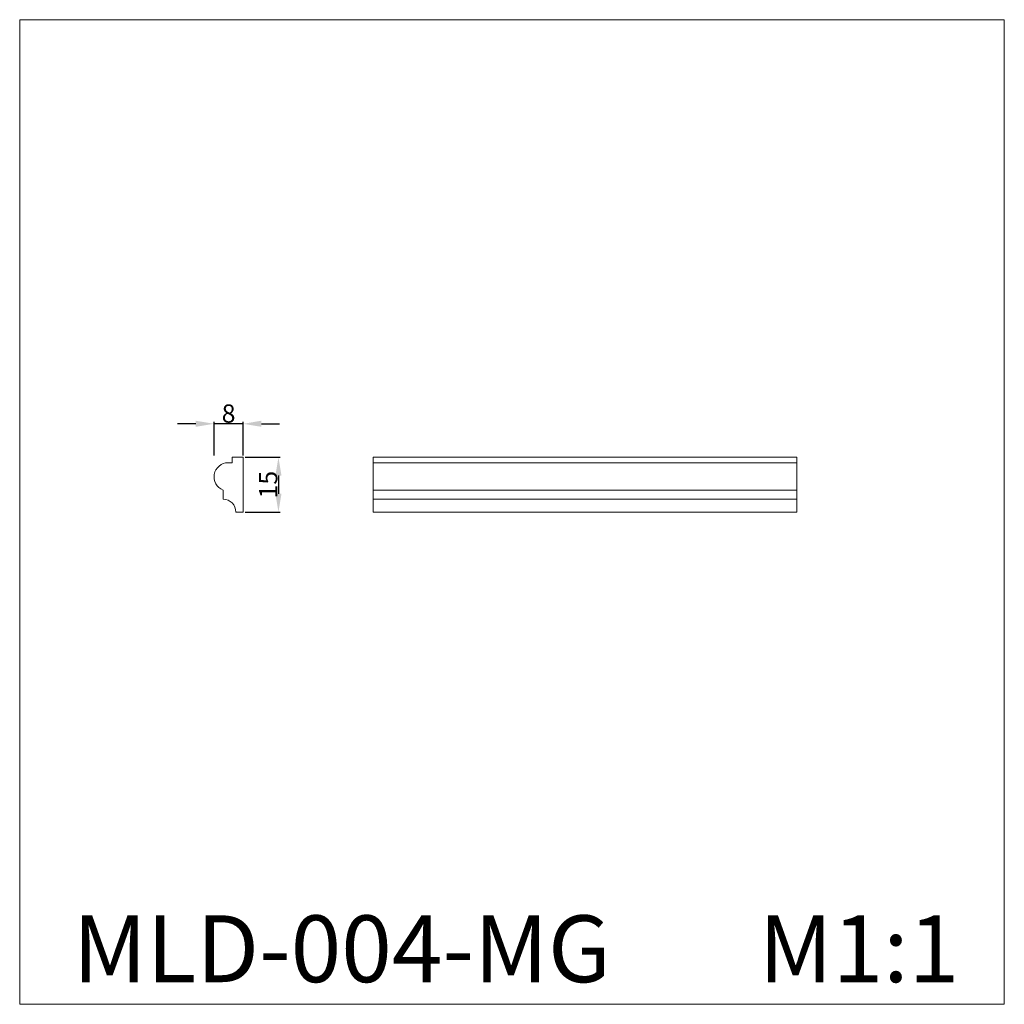
# Model space of a CAD drawing. Units: millimetres. Extents: x 220471 to 564972, y 81420 to 141642.
import ezdxf

# ---------------------------------------------------------------- set-up
doc = ezdxf.new("R2010")
doc.units = ezdxf.units.MM
doc.header["$PDMODE"] = 3
doc.layers.get('0').update_dxf_attribs({"lineweight": 13})
doc.styles.add('Arial', font='arial.ttf')
doc.styles.get("Standard").update_dxf_attribs({"font": 'ARIALNI.TTF'})
doc.dimstyles.new('Default', dxfattribs={"dimtxt": 5, "dimasz": 5, "dimexe": 0.5, "dimexo": 0.5, "dimgap": 0.25, "dimtad": 1, "dimtoh": 1, "dimdec": 0, "dimzin": 1, "dimdsep": 46, "dimtxsty": 'Arial', "dimcen": 0.5, "dimazin": 0, "dimtfac": 1, "dimtdec": 4, "dimtix": 1, "dimtmove": 1, "dimatfit": 3, "dimfxl": 1, "dimtolj": 1, "dimtzin": 1, "dimarcsym": 0})

# ---------------------------------------------------------------- blocks, each defined once
blk = doc.blocks.new('*D5')
at = {"color": 0, "lineweight": -2, "transparency": 16777216}
for p, q in [((220532.67, 81569.92), (220542.34, 81569.92)), ((220541.84, 81564.92), (220541.84, 81559.92)), ((220532.67, 81554.92), (220542.34, 81554.92))]:
    blk.add_line(p, q, dxfattribs=at)
at = {"color": 0, "lineweight": 50, "transparency": 16777216}
for points in [[(220541.01, 81564.92), (220542.67, 81564.92), (220541.84, 81569.92)], [(220541.01, 81559.92), (220542.67, 81559.92), (220541.84, 81554.92)]]:
    blk.add_solid(points, dxfattribs=at)
at = {"layer": 'Defpoints', "color": 0, "lineweight": 50, "transparency": 16777216}
for p in [(220532.17, 81569.92), (220532.17, 81554.92), (220541.84, 81554.92)]:
    blk.add_point(p, dxfattribs=at)
at = {"color": 0, "transparency": 16777216, "insert": (220539.04, 81562.42), "char_height": 5, "attachment_point": 5, "rotation": 90, "style": 'Arial'}
blk.add_mtext('\\A1;15', dxfattribs=at)
blk = doc.blocks.new('*D4')
at = {"color": 0, "lineweight": -2, "transparency": 16777216}
for p, q in [((220519.17, 81579.11), (220514.17, 81579.11)), ((220524.17, 81570.42), (220524.17, 81579.61)), ((220532.17, 81579.11), (220524.17, 81579.11)), ((220532.17, 81570.42), (220532.17, 81579.61)), ((220537.17, 81579.11), (220542.17, 81579.11))]:
    blk.add_line(p, q, dxfattribs=at)
at = {"color": 0, "lineweight": 50, "transparency": 16777216}
for points in [[(220519.17, 81579.95), (220519.17, 81578.28), (220524.17, 81579.11)], [(220537.17, 81579.95), (220537.17, 81578.28), (220532.17, 81579.11)]]:
    blk.add_solid(points, dxfattribs=at)
at = {"layer": 'Defpoints', "color": 0, "lineweight": 50, "transparency": 16777216}
for p in [(220524.17, 81579.11), (220524.17, 81569.92), (220532.17, 81569.92)]:
    blk.add_point(p, dxfattribs=at)
at = {"color": 0, "transparency": 16777216, "insert": (220528.17, 81581.92), "char_height": 5, "attachment_point": 5, "style": 'Arial'}
blk.add_mtext('\\A1;8', dxfattribs=at)

msp = doc.modelspace()

# ---------------------------------------------------------------- linework, layer by layer
for p, q in [((220529.17, 81569.92), (220529.17, 81568.42)), ((220532.17, 81569.92), (220529.17, 81569.92)), ((220532.17, 81554.92), (220532.17, 81569.92)), ((220567.8, 81569.92), (220683.97, 81569.92)), ((220567.8, 81569.92), (220567.8, 81554.92)), ((220683.97, 81569.92), (220683.97, 81554.92)), ((220529.17, 81568.42), (220528.03, 81568.42)), ((220567.8, 81568.42), (220683.97, 81568.42)), ((220526.67, 81558.42), (220526.67, 81560.93)), ((220567.8, 81560.93), (220683.97, 81560.93)), ((220567.8, 81558.42), (220683.97, 81558.42)), ((220532.17, 81554.92), (220530.17, 81554.92)), ((220567.8, 81554.92), (220683.97, 81554.92))]:
    msp.add_line(p, q)
msp.add_lwpolyline([(220740.89, 81419.92), (220470.89, 81419.92), (220470.89, 81689.92), (220740.89, 81689.92)], close=True)
for centre, radius, start, end in [((220528.04, 81564.55), 3.87, 89.8558, 249.3438), ((220526.67, 81554.92), 3.5, 0, 90)]:
    msp.add_arc(centre, radius, start, end)

# ---------------------------------------------------------------- texts
at = {"char_height": 18.3198, "attachment_point": 1, "line_spacing_factor": 0.963855}
for s, insert, width in [('{\\fArial|b0|i1|c204|p34;MLD-004-MG}', (220485.46, 81444.31), 159.028), ('\\fArial;M1:1', (220673.52, 81444.31), 68.5338)]:
    msp.add_mtext(s, dxfattribs=dict(at, insert=insert, width=width))

# ---------------------------------------------------------------- dimensions: what is measured, and where the dimension line sits
for base, p2, angle, picture, middle in [((220524.17, 81579.11), (220524.17, 81569.92), 180, '*D4', (220528.17, 81581.92)), ((220541.84, 81554.92), (220532.17, 81554.92), 90, '*D5', (220539.04, 81562.42))]:
    dim = msp.add_linear_dim(base=base, p1=(220532.17, 81569.92), p2=p2, angle=angle, dimstyle='Default')
    dim.commit()
    dim.dimension.update_dxf_attribs({"geometry": picture, "text_midpoint": middle})

doc.saveas('drawing.dxf')
